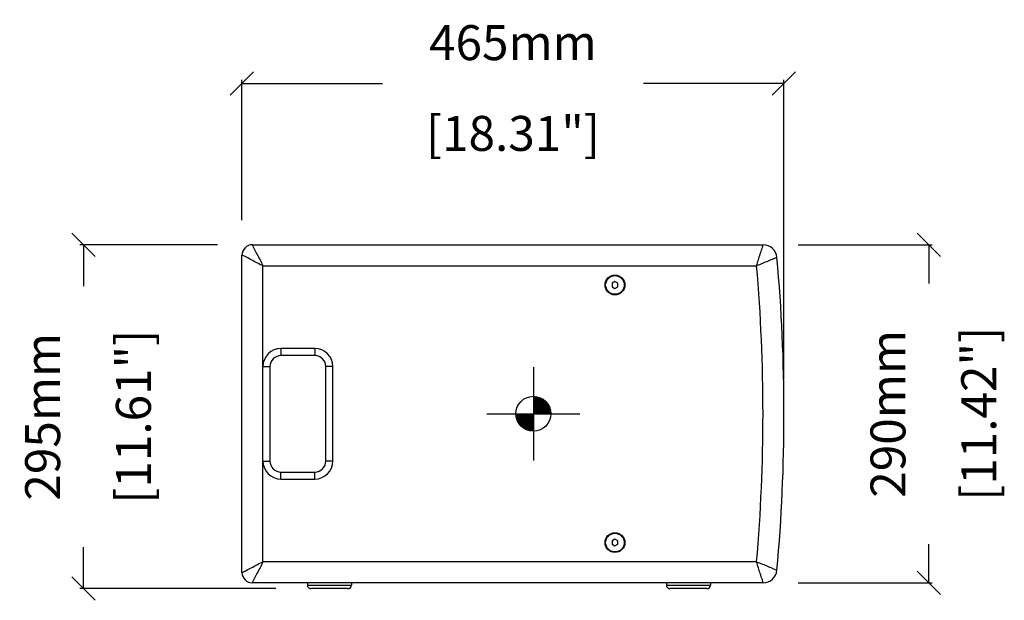
# Model space of a CAD drawing. Extents: x 2006 to 5515, y -411 to 1717.
# Drawn here: x 2006 to 2851, y 407 to 905 of the extents above; entities that cross this region are included whole.
import ezdxf

# ---------------------------------------------------------------- set-up
doc = ezdxf.new("R2010")
doc.units = 0
doc.header["$MEASUREMENT"] = 0
doc.layers.get('0').update_dxf_attribs({"linetype": 'CONTINUOUS'})
doc.layers.get('Defpoints').update_dxf_attribs({"linetype": 'CONTINUOUS'})
doc.layers.add('02___PRT_ALL_AXES', color=7, linetype='CONTINUOUS')
doc.layers.add('OBJECT', color=1, linetype='CONTINUOUS')
doc.styles.get("Standard").update_dxf_attribs({"font": 'romans.shx', "oblique": 10, "height": 30})
doc.dimstyles.get("Standard").update_dxf_attribs({"dimtxt": 20, "dimasz": 20, "dimexe": 3, "dimexo": 30, "dimgap": 20, "dimtad": 0, "dimdec": 0, "dimzin": 0, "dimdsep": 46, "dimtxsty": 'Standard', "dimblk": 'OBLIQUE', "dimcen": 12, "dimclrd": 5, "dimclre": 5, "dimclrt": 7, "dimadec": 0, "dimazin": 0, "dimtfac": 1, "dimtdec": 0, "dimtofl": 0, "dimtmove": 0, "dimatfit": 3, "dimldrblk": 'OBLIQUE', "dimfxl": 1, "dimtolj": 1, "dimtzin": 0, "dimarcsym": 0})

# ---------------------------------------------------------------- blocks, each defined once
blk = doc.blocks.new('_Oblique')
at = {"layer": 'OBJECT', "color": 0, "lineweight": -2}
blk.add_line((-0.5, -0.5), (0.5, 0.5), dxfattribs=at)
blk = doc.blocks.new('*D2')
at = {"layer": 'Defpoints', "color": 0, "transparency": 16777216}
for p in [(2662.16, 850.38), (2197.16, 702.98), (2662.16, 566.98)]:
    blk.add_point(p, dxfattribs=at)
at = {"layer": 'OBJECT', "color": 5, "lineweight": -2, "transparency": 16777216}
for p, q in [((2197.16, 732.98), (2197.16, 853.38)), ((2662.16, 596.98), (2662.16, 853.38)), ((2197.16, 850.38), (2317.78, 850.38)), ((2662.16, 850.38), (2541.55, 850.38))]:
    blk.add_line(p, q, dxfattribs=at)
at = {"layer": 'OBJECT', "color": 5, "lineweight": -2, "transparency": 16777216, "xscale": 20, "yscale": 20, "zscale": 20, "rotation": 180}
blk.add_blockref('_Oblique', (2197.16, 850.38), dxfattribs=at)
at = {"layer": 'OBJECT', "color": 5, "lineweight": -2, "transparency": 16777216, "xscale": 20, "yscale": 20, "zscale": 20}
blk.add_blockref('_Oblique', (2662.16, 850.38), dxfattribs=at)
at = {"layer": 'OBJECT', "color": 7, "transparency": 16777216, "char_height": 30, "attachment_point": 5}
for s, insert in [('\\A1;465mm', (2429.66, 885.38)), ('\\A1;[18.31"]', (2429.66, 807.52))]:
    blk.add_mtext(s, dxfattribs=dict(at, insert=insert))
blk = doc.blocks.new('*D3')
at = {"layer": 'Defpoints', "color": 0, "transparency": 16777216}
for p in [(2206.16, 711.98), (2061.18, 416.98), (2256.26, 416.98)]:
    blk.add_point(p, dxfattribs=at)
at = {"layer": 'OBJECT', "color": 5, "lineweight": -2, "transparency": 16777216}
for p, q in [((2176.16, 711.98), (2058.18, 711.98)), ((2061.18, 711.98), (2061.18, 676.37)), ((2061.18, 416.98), (2061.18, 452.6)), ((2226.26, 416.98), (2058.18, 416.98))]:
    blk.add_line(p, q, dxfattribs=at)
at = {"layer": 'OBJECT', "color": 5, "lineweight": -2, "transparency": 16777216, "xscale": 20, "yscale": 20, "zscale": 20}
for p, rotation in [((2061.18, 711.98), 90), ((2061.18, 416.98), 270)]:
    blk.add_blockref('_Oblique', p, dxfattribs=dict(at, rotation=rotation))
at = {"layer": 'OBJECT', "color": 7, "transparency": 16777216, "char_height": 30, "attachment_point": 5, "rotation": 90}
for s, insert in [('\\A1;[11.61"]', (2104.04, 564.48)), ('\\A1;295mm', (2026.18, 564.48))]:
    blk.add_mtext(s, dxfattribs=dict(at, insert=insert))
blk = doc.blocks.new('*D4')
at = {"layer": 'Defpoints', "color": 0, "transparency": 16777216}
for p in [(2644.21, 711.98), (2644.21, 421.98), (2786.35, 421.98)]:
    blk.add_point(p, dxfattribs=at)
at = {"layer": 'OBJECT', "color": 5, "lineweight": -2, "transparency": 16777216}
for p, q in [((2674.21, 711.98), (2789.35, 711.98)), ((2786.35, 711.98), (2786.35, 678.87)), ((2786.35, 421.98), (2786.35, 455.1)), ((2674.21, 421.98), (2789.35, 421.98))]:
    blk.add_line(p, q, dxfattribs=at)
at = {"layer": 'OBJECT', "color": 5, "lineweight": -2, "transparency": 16777216, "xscale": 20, "yscale": 20, "zscale": 20}
for p, rotation in [((2786.35, 711.98), 90), ((2786.35, 421.98), 270)]:
    blk.add_blockref('_Oblique', p, dxfattribs=dict(at, rotation=rotation))
at = {"layer": 'OBJECT', "color": 7, "transparency": 16777216, "char_height": 30, "attachment_point": 5, "rotation": 90}
for s, insert in [('\\A1;290mm', (2751.35, 566.98)), ('\\A1;[11.42"]', (2829.21, 566.98))]:
    blk.add_mtext(s, dxfattribs=dict(at, insert=insert))

msp = doc.modelspace()

# ---------------------------------------------------------------- linework, layer by layer
at = {"color": 7, "linetype": 'Continuous'}
for p, q in [((2206.16, 711.98), (2644.21, 711.98)), ((2197.16, 430.98), (2197.16, 702.98)), ((2517.16, 680.37), (2514.66, 678.93)), ((2514.66, 678.93), (2514.66, 676.04)), ((2514.66, 676.04), (2517.16, 674.6)), ((2519.66, 678.93), (2517.16, 680.37)), ((2517.16, 674.6), (2519.66, 676.04)), ((2519.66, 676.04), (2519.66, 678.93)), ((2259.66, 616.98), (2230.66, 616.98)), ((2221.16, 607.48), (2221.16, 526.48)), ((2269.16, 526.48), (2269.16, 607.48)), ((2230.66, 516.98), (2259.66, 516.98)), ((2517.16, 459.37), (2514.66, 457.93)), ((2514.66, 457.93), (2514.66, 455.04)), ((2519.66, 457.93), (2517.16, 459.37)), ((2519.66, 455.04), (2519.66, 457.93)), ((2514.66, 455.04), (2517.16, 453.6)), ((2517.16, 453.6), (2519.66, 455.04)), ((2644.21, 421.98), (2206.16, 421.98)), ((2288.06, 416.98), (2256.26, 416.98)), ((2596.04, 416.98), (2564.24, 416.98))]:
    msp.add_line(p, q, dxfattribs=at)
at = {"color": 252, "linetype": 'Continuous'}
for p, q in [((2215.16, 439.98), (2215.16, 693.98)), ((2215.16, 693.98), (2638.71, 693.98)), ((2230.66, 622.98), (2230.66, 616.98)), ((2259.66, 622.98), (2230.66, 622.98)), ((2259.66, 622.98), (2259.66, 616.98)), ((2215.16, 607.48), (2221.16, 607.48)), ((2275.16, 607.48), (2269.16, 607.48)), ((2275.16, 526.48), (2275.16, 607.48)), ((2215.16, 526.48), (2221.16, 526.48)), ((2275.16, 526.48), (2269.16, 526.48)), ((2230.66, 510.98), (2230.66, 516.98)), ((2259.66, 510.98), (2259.66, 516.98)), ((2230.66, 510.98), (2259.66, 510.98)), ((2638.71, 439.98), (2215.16, 439.98)), ((2253.26, 419.98), (2291.06, 419.98)), ((2561.24, 419.98), (2599.04, 419.98))]:
    msp.add_line(p, q, dxfattribs=at)
at = {"color": 7, "linetype": 'Continuous'}
for centre in [(2517.16, 677.48), (2517.16, 456.48)]:
    msp.add_circle(centre, 8.5, dxfattribs=at)
for centre, radius, start, end in [((2206.16, 702.98), 9, 90, 180), ((2644.21, 699.98), 12, 5.12804, 90), ((1162.16, 566.98), 1500, 354.87196, 5.12804), ((2230.66, 607.48), 9.5, 90, 180), ((2259.66, 607.48), 9.5, 0, 90), ((2230.66, 526.48), 9.5, 180, 270), ((2259.66, 526.48), 9.5, 270, 0), ((2206.16, 430.98), 9, 180, 270), ((2644.21, 433.98), 12, 270, 354.87196), ((2256.26, 419.98), 3, 180, 270), ((2288.06, 419.98), 3, 270, 0), ((2564.24, 419.98), 3, 180, 270), ((2596.04, 419.98), 3, 270, 0)]:
    msp.add_arc(centre, radius, start, end, dxfattribs=at)
at = {"color": 252, "linetype": 'Continuous'}
for centre, radius, start, end in [((1161.48, 566.98), 1482.68, 355.08627, 4.91373), ((2230.66, 607.48), 15.5, 90, 180), ((2259.66, 607.48), 15.5, 0, 90), ((2230.66, 526.48), 15.5, 180, 270), ((2259.66, 526.48), 15.5, 270, 0)]:
    msp.add_arc(centre, radius, start, end, dxfattribs=at)
for points, knots in [([(2206.16, 711.98), (2206.28, 711.56), (2206.67, 710.41), (2207.99, 707.73), (2210.1, 703.9), (2212.77, 699.09), (2214.44, 695.73), (2215.16, 693.98)], [0, 0, 0, 0, 0.065542, 0.180804, 0.442428, 0.718224, 1, 1, 1, 1]), ([(2638.71, 693.98), (2639.58, 697.41), (2641.24, 702.31), (2643.1, 707.88), (2643.9, 710.51), (2644.14, 711.59), (2644.21, 711.98)], [0, 0, 0, 0, 0.562718, 0.823652, 0.936844, 1, 1, 1, 1]), ([(2215.16, 693.98), (2213.42, 694.7), (2210.06, 696.38), (2205.25, 699.05), (2201.41, 701.16), (2198.74, 702.47), (2197.59, 702.87), (2197.16, 702.98)], [0, 0, 0, 0, 0.281776, 0.557571, 0.819195, 0.934456, 1, 1, 1, 1]), ([(2656.16, 701.06), (2655.78, 700.95), (2654.72, 700.62), (2652.18, 699.58), (2646.79, 697.23), (2642.05, 695.14), (2638.71, 693.98)], [0, 0, 0, 0, 0.063171, 0.176379, 0.437318, 1, 1, 1, 1]), ([(2197.16, 430.98), (2197.59, 431.1), (2198.74, 431.49), (2201.41, 432.8), (2205.25, 434.92), (2210.06, 437.58), (2213.42, 439.26), (2215.16, 439.98)], [0, 0, 0, 0, 0.065542, 0.180804, 0.442428, 0.718224, 1, 1, 1, 1]), ([(2215.16, 439.98), (2214.44, 438.23), (2212.77, 434.88), (2210.1, 430.07), (2207.99, 426.23), (2206.67, 423.56), (2206.28, 422.41), (2206.16, 421.98)], [0, 0, 0, 0, 0.281776, 0.557571, 0.819195, 0.934456, 1, 1, 1, 1]), ([(2638.71, 439.98), (2642.05, 438.83), (2646.79, 436.74), (2652.18, 434.38), (2654.72, 433.35), (2655.78, 433.02), (2656.16, 432.91)], [0, 0, 0, 0, 0.562681, 0.823619, 0.936827, 1, 1, 1, 1]), ([(2644.21, 421.98), (2644.14, 422.37), (2643.9, 423.45), (2643.1, 426.08), (2641.24, 431.66), (2639.58, 436.56), (2638.71, 439.98)], [0, 0, 0, 0, 0.063154, 0.176346, 0.437281, 1, 1, 1, 1])]:
    msp.add_open_spline(points, degree=3, knots=knots, dxfattribs=at)
at = {"layer": '02___PRT_ALL_AXES', "color": 7, "linetype": 'Continuous'}
for p, q in [((2253.26, 421.98), (2253.26, 419.98)), ((2291.06, 421.98), (2291.06, 419.98)), ((2561.24, 421.98), (2561.24, 419.98)), ((2599.04, 421.98), (2599.04, 419.98))]:
    msp.add_line(p, q, dxfattribs=at)
for centre in [(2517.16, 677.48), (2517.16, 456.48)]:
    msp.add_circle(centre, 8, dxfattribs=at)
at = {"layer": 'OBJECT'}
for p, q in [((2447.16, 606.98), (2447.16, 526.98)), ((2407.16, 566.98), (2487.16, 566.98))]:
    msp.add_line(p, q, dxfattribs=at)
msp.add_circle((2447.16, 566.98), 15, dxfattribs=at)
for radius, start, end in [(14.5, 0, 90), (14, 0, 90), (13.5, 0, 90), (13, 0, 90), (12.5, 0, 90), (12, 0, 90), (11.5, 0, 90), (11, 0, 90), (10.5, 0, 90), (10, 0, 90), (9.5, 0, 90), (9, 0, 90), (8.5, 0, 90), (8, 0, 90), (7.5, 0, 90), (14.5, 180, 270), (14, 180, 270), (13.5, 180, 270), (13, 180, 270), (12.5, 180, 270), (12, 180, 270), (11.5, 180, 270), (11, 180, 270), (10.5, 180, 270), (10, 180, 270), (9.5, 180, 270), (9, 180, 270), (8.5, 180, 270), (8, 180, 270), (7.5, 180, 270), (7, 180, 270), (6.5, 180, 270), (6, 180, 270), (5.5, 180, 270), (5, 180, 270), (4.5, 180, 270), (4, 180, 270), (3.5, 180, 270), (3, 180, 270), (2.5, 180, 270), (2, 180, 270), (1.5, 180, 270), (1, 180, 270), (0.5, 180, 270), (7, 0, 90), (6.5, 0, 90), (6, 0, 90), (5.5, 0, 90), (5, 0, 90), (4.5, 0, 90), (4, 0, 90), (3.5, 0, 90), (3, 0, 90), (2.5, 0, 90), (2, 0, 90), (1.5, 0, 90), (1, 0, 90), (0.5, 0, 90)]:
    msp.add_arc((2447.16, 566.98), radius, start, end, dxfattribs=at)

# ---------------------------------------------------------------- dimensions: what is measured, and where the dimension line sits
dim = msp.add_linear_dim(base=(2662.16, 850.38), p1=(2197.16, 702.98), p2=(2662.16, 566.98), dimstyle='Standard', override={"dimpost": 'mm\\X'}, dxfattribs=at)
dim.commit()
dim.dimension.update_dxf_attribs({"geometry": '*D2', "text_midpoint": (2429.66, 850.38)})
for base, p1, p2, picture, middle in [((2061.18, 416.98), (2206.16, 711.98), (2256.26, 416.98), '*D3', (2061.18, 564.48)), ((2786.35, 421.98), (2644.21, 711.98), (2644.21, 421.98), '*D4', (2786.35, 566.98))]:
    dim = msp.add_linear_dim(base=base, p1=p1, p2=p2, angle=90, dimstyle='Standard', override={"dimpost": 'mm\\X'}, dxfattribs=at)
    dim.commit()
    dim.dimension.update_dxf_attribs({"geometry": picture, "text_midpoint": middle})

doc.saveas('drawing.dxf')
